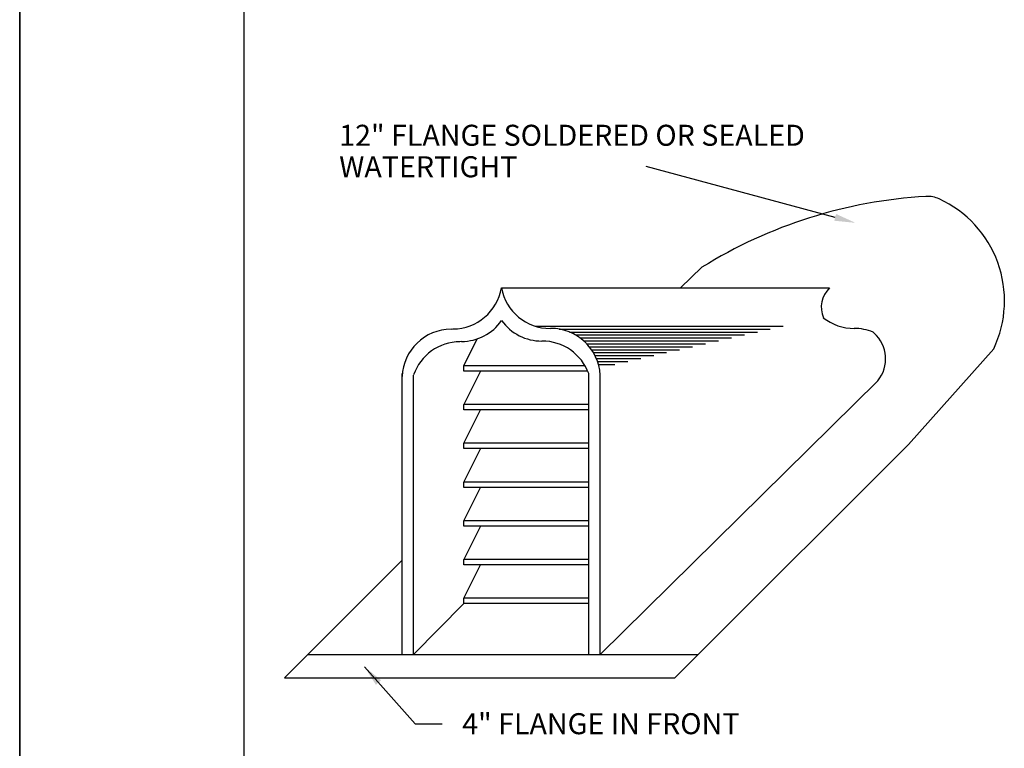
# Model space of a CAD drawing. Extents: x 25.5 to 34, y 0 to 11.
# Drawn here: x 25.5 to 29.9, y 2.9 to 6.1 of the extents above; entities that cross this region are included whole.
import ezdxf

# ---------------------------------------------------------------- set-up
doc = ezdxf.new("R2010")
doc.units = 0
doc.header["$MEASUREMENT"] = 0
doc.layers.get('0').update_dxf_attribs({"linetype": 'CONTINUOUS'})
doc.layers.get('DEFPOINTS').update_dxf_attribs({"color": 5, "linetype": 'CONTINUOUS'})
doc.layers.add('1', color=3, linetype='CONTINUOUS')
doc.layers.add('2', color=1, linetype='CONTINUOUS')
doc.styles.add('A', font='AU101S01')
doc.styles.add('H', font='HAND')
doc.dimstyles.get("Standard").update_dxf_attribs({"dimtxt": 0.18, "dimasz": 0.18, "dimexe": 0.18, "dimexo": 0.0625, "dimgap": 0.09, "dimtad": 0, "dimtih": 1, "dimtoh": 1, "dimdec": 4, "dimzin": 0, "dimtxsty": 'STANDARD', "dimcen": 0.09, "dimazin": 3, "dimtfac": 1, "dimtdec": 4, "dimtofl": 0, "dimtmove": 0, "dimatfit": 3, "dimtolj": 1, "dimtzin": 0})

msp = doc.modelspace()

# ---------------------------------------------------------------- linework, layer by layer
at = {"color": 3}
for p, q in [((26.5, 10), (26.5, 1.92713)), ((28.54406, 5.03203), (28.44879, 4.93962)), ((27.42487, 4.75552), (27.43315, 4.7564)), ((27.47143, 4.70048), (27.46425, 4.69961)), ((29.84544, 4.66787), (29.46481, 4.24042)), ((27.2055, 3.30333), (27.25745, 3.30333)), ((28.03827, 3.30333), (28.09022, 3.30333))]:
    msp.add_line(p, q, dxfattribs=at)
for p, q in [((27.64919, 4.93962), (29.00552, 4.93962)), ((29.00531, 4.93962), (29.11242, 4.93962)), ((29.30811, 4.74202), (29.31223, 4.73769)), ((27.2055, 4.55773), (27.2055, 3.30333)), ((27.25745, 3.30333), (27.25745, 4.55018)), ((28.03827, 4.55773), (28.03827, 3.30333)), ((28.09022, 3.30333), (28.09022, 4.55018)), ((28.09022, 3.30333), (29.32889, 4.52554)), ((27.25745, 3.30333), (27.48209, 3.53142))]:
    msp.add_line(p, q)
for centre, radius, start, end in [((29.66516, 3.22475), 2.12676, 93.29239, 121.81261), ((29.5502, 5.22321), 0.125, 65.3372, 93.29239), ((29.39369, 4.88235), 0.50008, 334.6037, 65.3372)]:
    msp.add_arc(centre, radius, start, end, dxfattribs=at)
for centre, radius, start, end in [((27.43122, 4.97765), 0.22126, 270.49765, 350.13445), ((27.86669, 4.98024), 0.22126, 190.56063, 270.18516), ((29.19762, 4.85323), 0.12139, 134.65762, 202.49245), ((27.46951, 4.92173), 0.22126, 270.49765, 324.68768), ((27.82907, 4.92387), 0.22126, 215.99508, 270.18516), ((29.22281, 4.98024), 0.22126, 231.59447, 270.18516), ((27.42679, 4.53427), 0.22126, 90.49765, 177.38669), ((27.8695, 4.53773), 0.22126, 3.29612, 90.18516), ((29.22312, 4.53773), 0.22126, 67.4133, 90.18516), ((27.83078, 4.48136), 0.22126, 20.00706, 90.18516), ((29.20918, 4.62287), 0.15429, 320.88785, 48.09033), ((27.46618, 4.47836), 0.22126, 90.49765, 160.67575)]:
    msp.add_arc(centre, radius, start, end)
at = {"layer": '1'}
for p, q in [((28.52772, 3.30333), (29.46481, 4.24042)), ((26.78522, 3.30333), (27.2055, 3.7236)), ((26.68096, 3.19906), (26.78522, 3.30333)), ((26.78522, 3.30333), (28.52772, 3.30333)), ((28.42346, 3.19906), (28.52772, 3.30333)), ((26.68096, 3.19906), (28.42346, 3.19906))]:
    msp.add_line(p, q, dxfattribs=at)
at = {"layer": '2'}
for p, q in [((29.13828, 5.25464), (28.29554, 5.48178)), ((27.80098, 4.76897), (28.90664, 4.76897)), ((27.90658, 4.75586), (28.84883, 4.75586)), ((27.48209, 4.59235), (27.54131, 4.71244)), ((27.9527, 4.74275), (28.79101, 4.74275)), ((27.97961, 4.72964), (28.7332, 4.72964)), ((27.99983, 4.71653), (28.67538, 4.71653)), ((28.01613, 4.70342), (28.61757, 4.70342)), ((28.02973, 4.69031), (28.55975, 4.69031)), ((28.04126, 4.6772), (28.50194, 4.6772)), ((28.05112, 4.66409), (28.44412, 4.66409)), ((28.05957, 4.65098), (28.38631, 4.65098)), ((28.06679, 4.63787), (28.32849, 4.63787)), ((28.07292, 4.62477), (28.27068, 4.62477)), ((28.02231, 4.59214), (27.48209, 4.59214)), ((27.48209, 4.56828), (27.48209, 4.59214)), ((28.07804, 4.61166), (28.21286, 4.61166)), ((28.08223, 4.59855), (28.15505, 4.59855)), ((28.03425, 4.56828), (27.48209, 4.56828)), ((27.48209, 4.41788), (27.5556, 4.56697)), ((28.03827, 4.4192), (27.48209, 4.4192)), ((27.48209, 4.39534), (27.48209, 4.4192)), ((27.48209, 4.2464), (27.5556, 4.39549)), ((28.03827, 4.39534), (27.48209, 4.39534)), ((28.03827, 4.24626), (27.48209, 4.24626)), ((27.48209, 4.22241), (27.48209, 4.24626)), ((28.03827, 4.22241), (27.48209, 4.22241)), ((27.48209, 4.0722), (27.5556, 4.22129)), ((28.03827, 4.07332), (27.48209, 4.07332)), ((27.48209, 4.04947), (27.48209, 4.07332)), ((27.48209, 3.90045), (27.5556, 4.04954)), ((28.03827, 4.04947), (27.48209, 4.04947)), ((28.03827, 3.90038), (27.48209, 3.90038)), ((27.48209, 3.87653), (27.48209, 3.90038)), ((28.03827, 3.87653), (27.48209, 3.87653)), ((27.48209, 3.72592), (27.5556, 3.87501)), ((28.03827, 3.72744), (27.48209, 3.72744)), ((27.48209, 3.70359), (27.48209, 3.72744)), ((27.48209, 3.55451), (27.5556, 3.70359)), ((28.03827, 3.70359), (27.48209, 3.70359)), ((28.03827, 3.55451), (27.48209, 3.55451)), ((27.48209, 3.53065), (27.48209, 3.55451)), ((28.03827, 3.53065), (27.48209, 3.53065))]:
    msp.add_line(p, q, dxfattribs=at)
msp.add_solid([(29.14234, 5.26973), (29.13421, 5.23956), (29.2288, 5.23025)], dxfattribs=at)
at = {"layer": 'DEFPOINTS'}
for p, q in [((25.5, 0), (25.5, 11)), ((25.5, 11), (25.5, 0))]:
    msp.add_line(p, q, dxfattribs=at)

# ---------------------------------------------------------------- texts
at = {"layer": '2', "style": 'A'}
for s, p in [('12" FLANGE SOLDERED OR SEALED', (26.92538, 5.57419)), ('WATERTIGHT', (26.92538, 5.43356))]:
    msp.add_text(s, height=0.09375, dxfattribs=at).set_placement(p)
at = {"layer": '2', "insert": (27.47421, 2.99482), "char_height": 0.09375, "attachment_point": 4, "style": 'A'}
msp.add_mtext('\\A1;4" FLANGE IN FRONT', dxfattribs=at)

# ---------------------------------------------------------------- leaders
at = {"layer": '2', "annotation_type": 0, "has_hookline": 1, "hookline_direction": 0, "text_width": 1.47656}
msp.add_leader([(27.03848, 3.24852), (27.26427, 2.99482), (27.38421, 2.99482)], dimstyle='STANDARD', override={"dimtxt": 0.09375, "dimasz": 0.09375, "dimexe": 0.09375, "dimexo": 0.09375, "dimtxsty": 'H'}, dxfattribs=at)

doc.saveas('drawing.dxf')
